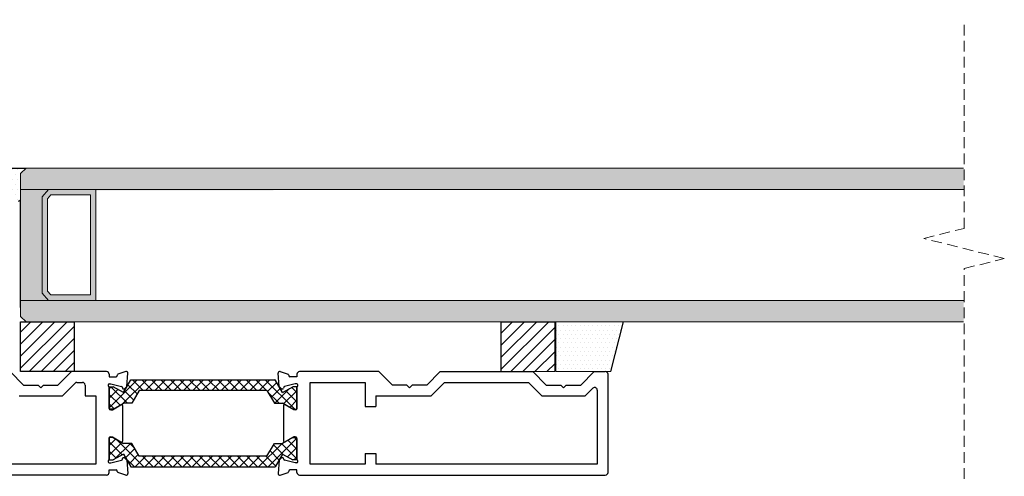
# Model space of a CAD drawing. Units: millimetres. Extents: x 12422 to 15169, y -11316 to -7968.
# Drawn here: x 14407 to 14591, y -8370 to -8285 of the extents above; entities that cross this region are included whole.
import ezdxf

# ---------------------------------------------------------------- set-up
doc = ezdxf.new("R2010")
doc.units = ezdxf.units.MM
doc.linetypes.add('Dash', pattern=[3, 2, -1])
doc.layers.add('ODC Product', color=7, linetype='Continuous', lineweight=15)
doc.layers.add('Z-060-M_DETAIL', color=7, linetype='Continuous', lineweight=13)
for name, color, linetype in [('POLYAMIDE', 5, 'Continuous'), ('PROFILE', 7, 'Continuous'), ('silicone', 251, 'Continuous'), ('tape', 246, 'Continuous')]:
    doc.layers.add(name, color=color, linetype=linetype)
pattern_1 = [(45, (639.7582116522535, -3.479308448837401), (-1.122532015133644, 1.122532015133644), [])]

msp = doc.modelspace()

# ---------------------------------------------------------------- hatches: boundary and pattern name
at = {"layer": 'ODC Product', "true_color": 0xadddf7}
h = msp.add_hatch(color=141, dxfattribs=at)
h.dxf.hatch_style = 1
h.paths.add_polyline_path([(14583.21319315179, -8312.34310404555), (14408.43306487155, -8312.343104077474), (14407.43306487155, -8313.343104077474), (14407.35817351813, -8316.52390779859), (14583.213193153, -8316.343104038726)])
h.paths.add_polyline_path([(14583.21319315414, -8337.038711385168), (14407.43306487156, -8337.038711429432), (14407.43306487156, -8340.038711429446), (14408.43306487155, -8341.038711429432), (14583.21319315459, -8341.038711416713)])
at = {"layer": 'ODC Product'}
h = msp.add_hatch(color=252, dxfattribs=at)
h.dxf.hatch_style = 1
h.paths.add_polyline_path([(14407.43306487155, -8316.343104077474), (14412.64177395995, -8316.343104076328), (14411.43306487155, -8317.690907753451), (14411.43306487156, -8335.690907753466), (14412.64177395788, -8337.038711428286), (14407.43306487155, -8337.038711429432)])
at = {"layer": 'ODC Product', "true_color": 0x262626}
h = msp.add_hatch(color=250, dxfattribs=at)
h.dxf.hatch_style = 1
h.paths.add_polyline_path([(14412.64177395892, -8316.343104077474), (14411.43306487155, -8317.690907753462), (14411.43306487156, -8335.690907753458), (14412.64177395892, -8337.038711429432), (14421.43306487155, -8337.038711429432), (14421.43306487155, -8316.343104077474)])
h.paths.add_polyline_path([(14420.43306487155, -8317.343104077474), (14420.43306487155, -8336.038711429432), (14413.08819809047, -8336.038711429432), (14412.43306487156, -8335.308187459748), (14412.43306487155, -8318.073628047172), (14413.08819809046, -8317.343104077474)], flags=16)
at = {"layer": 'ODC Product'}
h = msp.add_hatch(dxfattribs=at)
h.set_pattern_fill('ANSI31', color=252, scale=0.5)
h.set_pattern_definition(pattern_1)
h.paths.add_polyline_path([(14417.43306487155, -8341.038711427094), (14407.43306487155, -8341.038711427094), (14407.43306487155, -8350.343104077474), (14417.43306487155, -8350.343104077474)])
h = msp.add_hatch(dxfattribs=at)
h.set_pattern_fill('ANSI31', color=252, scale=0.5)
h.set_pattern_definition(pattern_1)
h.paths.add_polyline_path([(14507.03415813175, -8341.038711406425), (14497.03415813175, -8341.038711406425), (14497.03415813175, -8350.343104077474), (14507.03415813175, -8350.343104077474)])
at = {"layer": 'silicone', "linetype": 'Continuous', "ltscale": 12.5}
h = msp.add_hatch(dxfattribs=at)
h.set_pattern_fill('DOTS', color=256, scale=15, style=0)
h.set_pattern_definition([(0, (515.9752620415006, -237.051358458488), (0.46875, 0.9375), [0, -0.9375])])
h.paths.add_polyline_path([(14401.43306487155, -8312.343104077474), (14401.43306487155, -8318.787351964296), (14402.01264688502, -8318.820976935696, -0.8901222622758154), (14406.97396871085, -8318.598225358995), (14407.43306487155, -8318.343104077474), (14407.43306487155, -8312.343104077474)])
h = msp.add_hatch(dxfattribs=at)
h.set_pattern_fill('DOTS', color=256, scale=0.5, style=0)
h.set_pattern_definition([(0, (639.7582116522535, -3.479308448837401), (0.396875, 0.79375), [0, -0.79375])])
edge = h.paths.add_edge_path()
edge.add_line((14507.22934846989, -8341.038711402143), (14507.22934846989, -8350.343104077474))
edge.add_line((14507.22934846989, -8350.343104077474), (14516.73415813175, -8350.343104077474))
edge.add_arc((14516.73415813175, -8350.843104077474), 0.5, 360, 450, ccw=False)
edge.add_line((14517.23415813175, -8350.843104077474), (14519.81053873533, -8341.038711402143))
edge.add_line((14519.81053873533, -8341.038711402143), (14507.22934846989, -8341.038711402143))

# ---------------------------------------------------------------- linework, layer by layer
at = {"layer": 'ODC Product', "color": 8}
msp.add_line((14407.43306487155, -8313.343104077474), (14408.43306487155, -8312.343104077474), dxfattribs=at)
at = {"layer": 'ODC Product'}
for p, q in [((14407.43306487156, -8340.038711429443), (14407.43306487155, -8313.343104077489)), ((14408.43306487153, -8312.343104077474), (14583.21319314891, -8312.343104038311)), ((14407.43306487155, -8316.343104077474), (14583.21319315026, -8316.343104038726)), ((14407.43306487155, -8316.343104077474), (14407.43306487155, -8337.038711429432)), ((14407.43306487155, -8336.690907753466), (14407.43306487155, -8316.690907753466)), ((14407.43306487155, -8316.690907753466), (14407.43306487155, -8336.690907753466)), ((14412.64177395892, -8316.343104077474), (14411.43306487155, -8317.690907753451)), ((14421.64177395892, -8316.343104077474), (14412.64177395892, -8316.343104077474)), ((14421.43306487155, -8316.343104077474), (14421.43306487155, -8337.038711429432)), ((14411.43306487155, -8317.690907753462), (14411.43306487156, -8335.690907753458)), ((14411.43306487155, -8326.690907753451), (14411.43306487155, -8317.690907753451)), ((14583.21319315414, -8337.038711385168), (14407.43306487155, -8337.038711429432)), ((14412.64177395892, -8337.038711429428), (14411.43306487155, -8335.690907753451)), ((14408.43306487155, -8341.038711429432), (14407.43306487155, -8340.038711429432)), ((14583.21319315459, -8341.038711384046), (14408.43306487155, -8341.038711429432))]:
    msp.add_line(p, q, dxfattribs=at)
at = {"layer": 'ODC Product', "color": 252}
for p, q in [((14507.03415813175, -8350.343104077474), (14497.03415813175, -8350.343104077474)), ((14517.4323412551, -8350.343104077474), (14507.22934846989, -8350.343104077474))]:
    msp.add_line(p, q, dxfattribs=at)
at = {"layer": 'ODC Product'}
msp.add_lwpolyline([(14421.43306487155, -8316.343104077474), (14412.64177395892, -8316.343104077474), (14411.43306487155, -8317.690907753462), (14411.43306487156, -8335.690907753458), (14412.64177395892, -8337.038711429432), (14421.43306487155, -8337.038711429432), (14421.43306487155, -8316.343104077474)], dxfattribs=at)
msp.add_lwpolyline([(14420.43306487155, -8317.343104077474), (14413.08819809046, -8317.343104077474), (14412.43306487155, -8318.073628047172), (14412.43306487156, -8335.308187459748), (14413.08819809047, -8336.038711429432), (14420.43306487155, -8336.038711429432)], close=True, dxfattribs=at)
at = {"layer": 'POLYAMIDE', "color": 7, "linetype": 'Continuous', "ltscale": 12.5}
for p, q in [((14423.9323412551, -8357.085547145529), (14429.15975616916, -8351.858132231471)), ((14426.43074905122, -8356.354906302375), (14430.92752312213, -8351.858132231471)), ((14426.59836665889, -8354.258132231469), (14427.98400730494, -8351.85813223147)), ((14427.98400730494, -8351.85813223147), (14454.88067520526, -8351.85813223147)), ((14430.26907821814, -8353.85813223147), (14428.26907821814, -8351.85813223147)), ((14432.0368451711, -8353.85813223147), (14430.0368451711, -8351.858132231471)), ((14430.69529007509, -8353.858132231471), (14432.69529007509, -8351.858132231471)), ((14433.80461212407, -8353.858132231471), (14431.80461212407, -8351.858132231471)), ((14432.46305702806, -8353.858132231471), (14434.46305702806, -8351.858132231471)), ((14435.57237907704, -8353.858132231471), (14433.57237907704, -8351.858132231471)), ((14434.23082398103, -8353.858132231471), (14436.23082398103, -8351.858132231471)), ((14437.34014603, -8353.858132231471), (14435.34014603, -8351.858132231471)), ((14435.99859093399, -8353.858132231471), (14437.99859093399, -8351.858132231471)), ((14439.10791298297, -8353.858132231471), (14437.10791298297, -8351.858132231471)), ((14437.76635788696, -8353.858132231471), (14439.76635788696, -8351.858132231471)), ((14440.87567993593, -8353.85813223147), (14438.87567993593, -8351.85813223147)), ((14439.53412483993, -8353.85813223147), (14441.53412483993, -8351.85813223147)), ((14442.6434468889, -8353.85813223147), (14440.6434468889, -8351.858132231471)), ((14441.30189179289, -8353.858132231471), (14443.30189179289, -8351.858132231471)), ((14444.41121384187, -8353.85813223147), (14442.41121384187, -8351.858132231471)), ((14443.06965874586, -8353.858132231471), (14445.06965874586, -8351.858132231471)), ((14446.17898079483, -8353.85813223147), (14444.17898079483, -8351.858132231471)), ((14444.83742569882, -8353.858132231471), (14446.83742569882, -8351.858132231471)), ((14447.9467477478, -8353.858132231471), (14445.9467477478, -8351.858132231471)), ((14446.60519265179, -8353.858132231471), (14448.60519265179, -8351.858132231471)), ((14449.71451470076, -8353.858132231471), (14447.71451470076, -8351.858132231471)), ((14448.37295960476, -8353.858132231471), (14450.37295960476, -8351.858132231471)), ((14451.48228165373, -8353.85813223147), (14449.48228165373, -8351.858132231471)), ((14450.14072655772, -8353.85813223147), (14452.14072655772, -8351.85813223147)), ((14453.2500486067, -8353.85813223147), (14451.2500486067, -8351.858132231471)), ((14451.90849351069, -8353.858132231471), (14453.90849351069, -8351.858132231471)), ((14458.51781555967, -8357.358132231471), (14453.01781555967, -8351.858132231471)), ((14455.01057423911, -8352.083123957946), (14454.78558251263, -8351.858132231471)), ((14456.26631585132, -8354.258132231469), (14454.88067520526, -8351.85813223147)), ((14423.9323412551, -8353.158132231469), (14424.69311077056, -8353.158132231469)), ((14423.9323412551, -8353.158132231469), (14423.9323412551, -8357.35813223147)), ((14423.9323412551, -8353.550013239596), (14424.32422226323, -8353.15813223147)), ((14423.9323412551, -8355.317780192563), (14425.57996416829, -8353.670157279377)), ((14427.36577735923, -8356.258132231469), (14424.26577735924, -8353.15813223147)), ((14426.59836665889, -8354.258132231469), (14424.69311077056, -8353.158132231469)), ((14428.49923771784, -8355.62382563711), (14426.79425527554, -8353.918843194806)), ((14429.1462853306, -8354.503106296901), (14427.44130288829, -8352.798123854596)), ((14429.5186612809, -8353.85813223147), (14428.13302063484, -8356.258132231469)), ((14453.3460212293, -8353.85813223147), (14429.5186612809, -8353.85813223147)), ((14453.3460212293, -8353.85813223147), (14454.73166187536, -8356.258132231469)), ((14453.46689717841, -8354.067495516721), (14455.17187962071, -8352.362513074417)), ((14454.11394479116, -8355.188214856931), (14455.81892723347, -8353.483232414626)), ((14454.81179436959, -8356.258132231469), (14457.55693188277, -8353.51299471829)), ((14456.26631585132, -8354.258132231469), (14458.17157173964, -8353.158132231469)), ((14456.46490552246, -8356.372788031564), (14458.9323412551, -8353.905352298923)), ((14458.9323412551, -8356.004890973942), (14456.84910756174, -8353.921657280576)), ((14458.9323412551, -8354.237124020976), (14457.96982690195, -8353.274609667822)), ((14458.9323412551, -8353.158132231469), (14458.17157173964, -8353.158132231469)), ((14458.9323412551, -8353.158132231469), (14458.9323412551, -8357.35813223147)), ((14425.96095357056, -8356.621075395762), (14423.9323412551, -8354.592463080302)), ((14455.6500486067, -8356.258132231467), (14453.47712226986, -8354.085205894633)), ((14457.58562486267, -8357.01983564432), (14458.9323412551, -8355.67311925189)), ((14424.84344686735, -8357.271335645519), (14423.9323412551, -8356.360230033268)), ((14424.69311077056, -8357.35813223147), (14423.9323412551, -8357.35813223147)), ((14424.69311077056, -8357.35813223147), (14426.59836665889, -8356.258132231469)), ((14428.13302063484, -8356.258132231469), (14426.59836665889, -8356.258132231469)), ((14454.73166187536, -8356.258132231469), (14456.26631585132, -8356.258132231469)), ((14458.17157173964, -8357.35813223147), (14456.26631585132, -8356.258132231469)), ((14458.17157173964, -8357.35813223147), (14458.9323412551, -8357.35813223147)), ((14424.69311077056, -8362.628075923478), (14423.9323412551, -8362.628075923478)), ((14423.9323412551, -8366.828075923479), (14423.9323412551, -8362.628075923478)), ((14423.9323412551, -8364.156614957396), (14425.17985714101, -8362.909099071487)), ((14424.69311077056, -8362.628075923478), (14426.59836665889, -8363.728075923478)), ((14430.39688628641, -8368.128075923478), (14425.17524881774, -8362.906438454807)), ((14453.54845239538, -8368.12807592348), (14458.92887787537, -8362.747650443493)), ((14458.17157173964, -8362.628075923478), (14456.26631585132, -8363.728075923478)), ((14458.17157173964, -8362.628075923478), (14458.9323412551, -8362.628075923478)), ((14458.9323412551, -8363.075958785807), (14458.48445839277, -8362.62807592348)), ((14458.9323412551, -8366.828075923479), (14458.9323412551, -8362.628075923478)), ((14426.36427323484, -8365.86322982487), (14423.9323412551, -8363.431297845134)), ((14423.9323412551, -8365.924381910361), (14426.30057648122, -8363.556146684241)), ((14424.93752929696, -8366.686960821466), (14427.89641419495, -8363.72807592348)), ((14428.13302063484, -8363.728075923478), (14426.59836665889, -8363.728075923478)), ((14426.98848183759, -8366.4037752338), (14428.6934642799, -8364.698792791496)), ((14428.63621985497, -8364.599642539071), (14427.76465323938, -8363.72807592348)), ((14429.5186612809, -8366.128075923478), (14428.13302063484, -8363.728075923478)), ((14451.78068544241, -8368.12807592348), (14456.18068544241, -8363.728075923478)), ((14453.3460212293, -8366.128075923478), (14454.73166187536, -8363.728075923478)), ((14456.30143164928, -8365.748350038883), (14454.56676584186, -8364.013684231464)), ((14454.73166187536, -8363.728075923478), (14456.26631585132, -8363.728075923478)), ((14458.9323412551, -8366.61149269174), (14456.04892448684, -8363.728075923478)), ((14457.1855178354, -8366.258777436426), (14458.9323412551, -8364.511954016722)), ((14458.9323412551, -8364.843725738772), (14457.24921458901, -8363.160599072686)), ((14425.24355389463, -8366.510277437626), (14423.9323412551, -8365.1990647981)), ((14426.59836665889, -8365.728075923478), (14424.69311077056, -8366.828075923479)), ((14426.59836665889, -8365.728075923478), (14427.98400730494, -8368.128075923478)), ((14428.62911933345, -8368.128075923478), (14427.10276788572, -8366.60172447575)), ((14427.63552945035, -8367.524494574012), (14429.34051189266, -8365.819512131708)), ((14428.79971505385, -8368.12807592348), (14430.79971505385, -8366.12807592348)), ((14453.3460212293, -8366.128075923478), (14429.5186612809, -8366.128075923478)), ((14432.16465323938, -8368.12807592348), (14430.16465323938, -8366.128075923481)), ((14430.56748200682, -8368.12807592348), (14432.56748200682, -8366.12807592348)), ((14433.93242019235, -8368.128075923478), (14431.93242019235, -8366.12807592348)), ((14432.33524895978, -8368.12807592348), (14434.33524895978, -8366.12807592348)), ((14435.70018714531, -8368.128075923478), (14433.70018714531, -8366.12807592348)), ((14434.10301591275, -8368.12807592348), (14436.10301591275, -8366.12807592348)), ((14437.46795409828, -8368.12807592348), (14435.46795409828, -8366.12807592348)), ((14435.87078286571, -8368.12807592348), (14437.87078286571, -8366.12807592348)), ((14439.23572105125, -8368.12807592348), (14437.23572105125, -8366.12807592348)), ((14437.63854981868, -8368.12807592348), (14439.63854981868, -8366.12807592348)), ((14441.00348800421, -8368.12807592348), (14439.00348800421, -8366.12807592348)), ((14439.40631677165, -8368.12807592348), (14441.40631677165, -8366.12807592348)), ((14442.77125495718, -8368.12807592348), (14440.77125495718, -8366.12807592348)), ((14441.17408372461, -8368.12807592348), (14443.17408372461, -8366.12807592348)), ((14444.53902191014, -8368.128075923478), (14442.53902191014, -8366.128075923478)), ((14442.94185067758, -8368.12807592348), (14444.94185067758, -8366.12807592348)), ((14446.30678886311, -8368.128075923478), (14444.30678886311, -8366.12807592348)), ((14444.70961763055, -8368.12807592348), (14446.70961763055, -8366.12807592348)), ((14448.07455581608, -8368.128075923478), (14446.07455581608, -8366.12807592348)), ((14446.47738458351, -8368.128075923478), (14448.47738458351, -8366.12807592348)), ((14449.84232276904, -8368.12807592348), (14447.84232276904, -8366.12807592348)), ((14448.24515153648, -8368.12807592348), (14450.24515153648, -8366.12807592348)), ((14451.61008972201, -8368.12807592348), (14449.61008972201, -8366.12807592348)), ((14450.01291848945, -8368.12807592348), (14452.01291848945, -8366.12807592348)), ((14453.37785667498, -8368.12807592348), (14451.37785667498, -8366.12807592348)), ((14454.97765305866, -8367.96010535419), (14453.14562362794, -8366.128075923478)), ((14455.62470067141, -8366.83938601398), (14453.91971822911, -8365.134403571676)), ((14456.26631585132, -8365.728075923478), (14454.88067520526, -8368.128075923478)), ((14456.26631585132, -8365.728075923478), (14458.17157173964, -8366.828075923479)), ((14458.38398630131, -8366.828075923479), (14458.9323412551, -8366.279720969687)), ((14423.9323412551, -8366.828075923479), (14424.69311077056, -8366.828075923479)), ((14427.98400730494, -8368.128075923478), (14454.88067520526, -8368.128075923478)), ((14458.9323412551, -8366.828075923479), (14458.17157173964, -8366.828075923479))]:
    msp.add_line(p, q, dxfattribs=at)
at = {"layer": 'PROFILE', "linetype": 'Continuous', "ltscale": 12.5}
for p, q in [((14407.43306487155, -8338.343104077474), (14407.43306487155, -8318.343104077474)), ((14405.47523447392, -8350.343104077474), (14407.97523447392, -8352.843104077474)), ((14414.38944803629, -8352.843104077474), (14416.88944803629, -8350.343104077474)), ((14423.4323412551, -8350.343104077474), (14416.88944803629, -8350.343104077474)), ((14476.72523447392, -8352.843104077474), (14474.22523447392, -8350.343104077474)), ((14485.63944803629, -8350.343104077474), (14483.13944803629, -8352.843104077474)), ((14485.63944803629, -8350.343104077474), (14502.92523447392, -8350.343104077474)), ((14502.92523447392, -8350.343104077474), (14505.42523447392, -8352.843104077474)), ((14511.83944803629, -8352.843104077474), (14514.33944803629, -8350.343104077474)), ((14514.33944803629, -8350.343104077474), (14516.4323412551, -8350.343104077474)), ((14516.9323412551, -8369.143104077473), (14516.9323412551, -8350.843104077474)), ((14407.97523447392, -8352.843104077474), (14410.6823412551, -8352.843104077474)), ((14410.6823412551, -8352.843104077474), (14411.1823412551, -8353.343104077474)), ((14411.1823412551, -8353.343104077474), (14411.6823412551, -8352.843104077474)), ((14411.6823412551, -8352.843104077474), (14414.38944803629, -8352.843104077474)), ((14415.21787516104, -8354.843104077474), (14417.57142855163, -8352.48955068688)), ((14417.92498194222, -8352.343104077474), (14418.9323412551, -8352.343104077474)), ((14419.4323412551, -8352.843104077474), (14419.4323412551, -8354.843104077474)), ((14471.6323412551, -8352.343104077474), (14471.6323412551, -8356.843104077474)), ((14479.4323412551, -8352.843104077474), (14476.72523447392, -8352.843104077474)), ((14479.4323412551, -8352.843104077474), (14479.9323412551, -8353.343104077474)), ((14479.9323412551, -8353.343104077474), (14480.4323412551, -8352.843104077474)), ((14483.13944803629, -8352.843104077474), (14480.4323412551, -8352.843104077474)), ((14483.96787516104, -8354.843104077474), (14486.46787516104, -8352.343104077474)), ((14486.46787516104, -8352.343104077474), (14502.09680734917, -8352.343104077474)), ((14502.09680734917, -8352.343104077474), (14504.59680734917, -8354.843104077474)), ((14505.42523447392, -8352.843104077474), (14508.1323412551, -8352.843104077474)), ((14508.1323412551, -8352.843104077474), (14508.6323412551, -8353.343104077474)), ((14508.6323412551, -8353.343104077474), (14509.1323412551, -8352.843104077474)), ((14509.1323412551, -8352.843104077474), (14511.83944803629, -8352.843104077474)), ((14512.66787516103, -8354.843104077474), (14514.07878786451, -8353.432191373999)), ((14514.9323412551, -8353.785744764593), (14514.9323412551, -8367.643104077473)), ((14407.14680734917, -8354.843104077474), (14415.21787516104, -8354.843104077474)), ((14419.4323412551, -8354.843104077474), (14421.4323412551, -8354.843104077474)), ((14421.4323412551, -8354.843104077474), (14421.4323412551, -8367.643104077473)), ((14473.6323412551, -8354.843104077474), (14483.96787516104, -8354.843104077474)), ((14473.6323412551, -8354.843104077474), (14473.6323412551, -8356.843104077474)), ((14504.59680734917, -8354.843104077474), (14512.66787516103, -8354.843104077474))]:
    msp.add_line(p, q, dxfattribs=at)
at = {"layer": 'PROFILE', "color": 7, "linetype": 'Continuous', "ltscale": 12.5}
for p, q in [((14423.9323412551, -8350.843104077474), (14423.9323412551, -8351.293104077473)), ((14423.9323412551, -8351.293104077473), (14425.2323412551, -8351.293104077473)), ((14425.4323412551, -8351.032641651625), (14425.4323412551, -8351.093104077474)), ((14427.02973521211, -8350.311196291237), (14425.56393722644, -8350.844703127468)), ((14427.2150484536, -8353.08987044656), (14427.43119966453, -8350.619250800297)), ((14455.64963405661, -8353.089870446562), (14455.43348284567, -8350.619250800297)), ((14455.8349472981, -8350.311196291237), (14457.30074528377, -8350.844703127468)), ((14457.4323412551, -8351.032641651625), (14457.4323412551, -8351.093104077474)), ((14458.9323412551, -8351.293104077473), (14457.6323412551, -8351.293104077473)), ((14458.9323412551, -8350.843104077474), (14458.9323412551, -8351.293104077473)), ((14474.22523447392, -8350.343104077474), (14459.4323412551, -8350.343104077474)), ((14423.9323412551, -8352.593104077474), (14424.2323412551, -8352.593104077474)), ((14423.9323412551, -8357.193104077473), (14423.9323412551, -8353.323160385464)), ((14424.2323412551, -8352.593104077474), (14426.25340786034, -8353.134647242197)), ((14426.39482921658, -8353.276068598434), (14426.43915608984, -8353.441498741602)), ((14426.77376261134, -8353.531156288818), (14427.2150484536, -8353.08987044656)), ((14456.09091989886, -8353.531156288818), (14455.64963405661, -8353.089870446562)), ((14456.46985329363, -8353.276068598434), (14456.42552642036, -8353.441498741602)), ((14458.6323412551, -8352.593104077474), (14456.61127464986, -8353.134647242197)), ((14458.9323412551, -8352.593104077474), (14458.6323412551, -8352.593104077474)), ((14458.9323412551, -8357.193104077473), (14458.9323412551, -8353.323160385466)), ((14461.4323412551, -8352.343104077474), (14471.6323412551, -8352.343104077474)), ((14461.4323412551, -8367.643104077473), (14461.4323412551, -8352.343104077474)), ((14424.2323412551, -8357.493104077474), (14424.5323412551, -8357.493104077474)), ((14424.5323412551, -8357.493104077474), (14426.12813932873, -8356.519024773126)), ((14426.4323412551, -8356.68973493258), (14426.4323412551, -8363.296473222366)), ((14456.4323412551, -8356.68973493258), (14456.4323412551, -8363.296473222366)), ((14458.3323412551, -8357.493104077474), (14456.73654318147, -8356.519024773126)), ((14458.6323412551, -8357.493104077474), (14458.3323412551, -8357.493104077474)), ((14471.6323412551, -8356.843104077474), (14473.6323412551, -8356.843104077474)), ((14423.9323412551, -8362.793104077473), (14423.9323412551, -8366.663047769482)), ((14424.2323412551, -8362.493104077474), (14424.5323412551, -8362.493104077474)), ((14424.5323412551, -8362.493104077474), (14426.12813932873, -8363.467183381821)), ((14458.3323412551, -8362.493104077474), (14456.73654318147, -8363.467183381821)), ((14458.6323412551, -8362.493104077474), (14458.3323412551, -8362.493104077474)), ((14458.9323412551, -8362.793104077473), (14458.9323412551, -8366.663047769482)), ((14426.39482921658, -8366.710139556513), (14426.43915608984, -8366.544709413345)), ((14426.77376261134, -8366.455051866129), (14427.2150484536, -8366.896337708386)), ((14456.09091989886, -8366.455051866127), (14455.64963405661, -8366.896337708386)), ((14456.46985329363, -8366.710139556513), (14456.42552642036, -8366.544709413345)), ((14471.6323412551, -8365.643104077473), (14471.6323412551, -8367.643104077473)), ((14471.6323412551, -8365.643104077473), (14473.6323412551, -8365.643104077473)), ((14471.6323412551, -8365.643104077473), (14471.6323412551, -8367.643104077473)), ((14471.6323412551, -8365.643104077473), (14473.6323412551, -8365.643104077473)), ((14473.6323412551, -8365.643104077473), (14473.6323412551, -8367.643104077473)), ((14473.6323412551, -8365.643104077473), (14473.6323412551, -8367.643104077473)), ((14421.4323412551, -8367.643104077473), (14400.9323412551, -8367.643104077473)), ((14423.9323412551, -8367.393104077473), (14424.2323412551, -8367.393104077473)), ((14424.2323412551, -8367.393104077473), (14426.25340786034, -8366.85156091275)), ((14427.2150484536, -8366.896337708386), (14427.43119966453, -8369.366957354649)), ((14455.64963405661, -8366.896337708386), (14455.43348284567, -8369.366957354649)), ((14458.6323412551, -8367.393104077473), (14456.61127464986, -8366.85156091275)), ((14458.9323412551, -8367.393104077473), (14458.6323412551, -8367.393104077473)), ((14471.6323412551, -8367.643104077473), (14461.4323412551, -8367.643104077473)), ((14514.9323412551, -8367.643104077473), (14473.6323412551, -8367.643104077473)), ((14423.4323412551, -8369.643104077473), (14400.9323412551, -8369.643104077473)), ((14423.9323412551, -8368.693104077474), (14425.2323412551, -8368.693104077474)), ((14423.9323412551, -8369.143104077473), (14423.9323412551, -8368.693104077474)), ((14425.4323412551, -8368.953566503322), (14425.4323412551, -8368.893104077473)), ((14427.02973521211, -8369.67501186371), (14425.56393722644, -8369.141505027479)), ((14455.8349472981, -8369.67501186371), (14457.30074528377, -8369.141505027479)), ((14457.4323412551, -8368.953566503322), (14457.4323412551, -8368.893104077473)), ((14458.9323412551, -8368.693104077473), (14457.6323412551, -8368.693104077473)), ((14458.9323412551, -8369.143104077473), (14458.9323412551, -8368.693104077473)), ((14459.4323412551, -8369.643104077473), (14516.4323412551, -8369.643104077473))]:
    msp.add_line(p, q, dxfattribs=at)
for centre, radius, start, end in [((14427.1323412551, -8350.593104077474), 0.3, 355.0000000000201, 109.9999999999888), ((14455.7323412551, -8350.593104077474), 0.3, 70.00000000001121, 184.99999999998), ((14423.4323412551, -8350.843104077474), 0.5, 0, 90), ((14425.2323412551, -8351.093104077474), 0.2, 270, 0), ((14425.6323412551, -8351.032641651625), 0.2, 109.9999999999888, 180), ((14457.2323412551, -8351.032641651625), 0.2, 0, 70.00000000001121), ((14457.6323412551, -8351.093104077474), 0.2, 180, 270), ((14459.4323412551, -8350.843104077474), 0.5, 90, 180), ((14424.0323412551, -8352.875946789947), 0.3000000000000114, 109.4712206344285, 228.189685105258), ((14423.6323412551, -8353.323160385464), 0.3, 0, 48.189685105258), ((14426.20164405132, -8353.327832407454), 0.2, 15.00000000002139, 75.00000000000554), ((14426.6323412551, -8353.389734932582), 0.1999999999999886, 195.0000000000214, 314.9999999999313), ((14456.2323412551, -8353.389734932582), 0.1999999999999886, 225.0000000000688, 344.9999999999787), ((14456.66303845888, -8353.327832407454), 0.2, 104.9999999999945, 164.9999999999786), ((14458.8323412551, -8352.875946789947), 0.3000000000000114, 311.810314894742, 70.52877936557151), ((14459.2323412551, -8353.323160385466), 0.3, 131.810314894742, 180), ((14424.2323412551, -8357.193104077473), 0.3, 180, 270), ((14426.2323412551, -8356.68973493258), 0.2, 0, 121.3999999999975), ((14456.6323412551, -8356.68973493258), 0.2, 58.6000000000025, 180), ((14458.6323412551, -8357.193104077473), 0.3, 270, 0), ((14424.2323412551, -8362.793104077473), 0.3, 90, 180), ((14458.6323412551, -8362.793104077473), 0.3, 0, 90), ((14426.2323412551, -8363.296473222366), 0.2, 238.6000000000025, 0), ((14456.6323412551, -8363.296473222366), 0.2, 180, 301.3999999999975), ((14423.6323412551, -8366.663047769482), 0.3, 311.810314894742, 0), ((14426.20164405132, -8366.658375747493), 0.2, 284.9999999999945, 344.9999999999787), ((14426.6323412551, -8366.596473222366), 0.1999999999999886, 45.00000000006876, 164.9999999999786), ((14456.2323412551, -8366.596473222366), 0.1999999999999886, 15.00000000002139, 134.9999999999313), ((14456.66303845888, -8366.658375747493), 0.2, 195.0000000000214, 255.0000000000055), ((14459.2323412551, -8366.663047769482), 0.3, 180, 228.189685105258), ((14424.0323412551, -8367.110261364998), 0.3000000000000114, 131.810314894742, 250.5287793655715), ((14458.8323412551, -8367.110261364998), 0.3000000000000114, 289.4712206344285, 48.189685105258), ((14423.4323412551, -8369.143104077473), 0.5, 270, 0), ((14425.2323412551, -8368.893104077473), 0.2, 0, 90), ((14425.6323412551, -8368.953566503322), 0.2, 180, 250.0000000000112), ((14427.1323412551, -8369.393104077473), 0.3, 250.0000000000112, 4.999999999979999), ((14455.7323412551, -8369.393104077473), 0.3, 175.00000000002, 289.9999999999888), ((14457.2323412551, -8368.953566503322), 0.2, 289.9999999999888, 0), ((14457.6323412551, -8368.893104077473), 0.2, 90, 180), ((14459.4323412551, -8369.143104077473), 0.5, 180, 270), ((14516.4323412551, -8369.143104077473), 0.5, 270, 0)]:
    msp.add_arc(centre, radius, start, end, dxfattribs=at)
at = {"layer": 'PROFILE', "linetype": 'Continuous', "ltscale": 12.5}
for centre, start, end in [((14516.4323412551, -8350.843104077474), 0, 90), ((14417.92498194222, -8352.843104077474), 90, 134.9999999999313), ((14418.9323412551, -8352.843104077474), 0, 90), ((14514.4323412551, -8353.785744764593), 0, 134.9999999999313)]:
    msp.add_arc(centre, 0.5, start, end, dxfattribs=at)
at = {"layer": 'silicone', "linetype": 'Continuous', "ltscale": 12.5}
for p, q in [((14400.4323412551, -8312.343104077474), (14408.43306487153, -8312.343104077474)), ((14407.43306487155, -8318.343104077474), (14406.97396871085, -8318.598225358995)), ((14507.22934846989, -8350.343104077474), (14507.22934846989, -8341.038711403777)), ((14517.4323412551, -8350.343104077474), (14519.81053873533, -8341.03871140051))]:
    msp.add_line(p, q, dxfattribs=at)
at = {"layer": 'tape', "color": 252, "linetype": 'Continuous', "ltscale": 12.5}
for p, q in [((14407.43306487155, -8350.343104077474), (14407.43306487155, -8341.038711427094)), ((14407.43306487155, -8341.038711427094), (14417.43306487155, -8341.038711427094)), ((14417.43306487155, -8341.038711427094), (14417.43306487155, -8350.343104077474)), ((14497.03415813175, -8350.343104077474), (14497.03415813175, -8341.038711406425)), ((14497.03415813175, -8341.038711406425), (14507.03415813175, -8341.038711406425)), ((14507.03415813175, -8341.038711406425), (14507.03415813175, -8350.343104077474)), ((14417.43306487155, -8350.343104077474), (14407.43306487155, -8350.343104077474))]:
    msp.add_line(p, q, dxfattribs=at)
at = {"layer": 'Z-060-M_DETAIL', "color": 252, "linetype": 'Dash', "lineweight": 18}
for p, q in [((14583.3159500045, -8323.61142003696), (14583.31595001764, -8284.655076862517)), ((14575.8159500045, -8325.486420036224), (14583.31595000469, -8323.61142003696)), ((14590.81595000414, -8329.236420037694), (14575.8159500045, -8325.486420036224)), ((14583.31595000395, -8331.11142003696), (14590.81595000414, -8329.236420037694)), ((14583.31594999947, -8370.35540711234), (14583.31595000395, -8331.11142003696))]:
    msp.add_line(p, q, dxfattribs=at)

doc.saveas('drawing.dxf')
